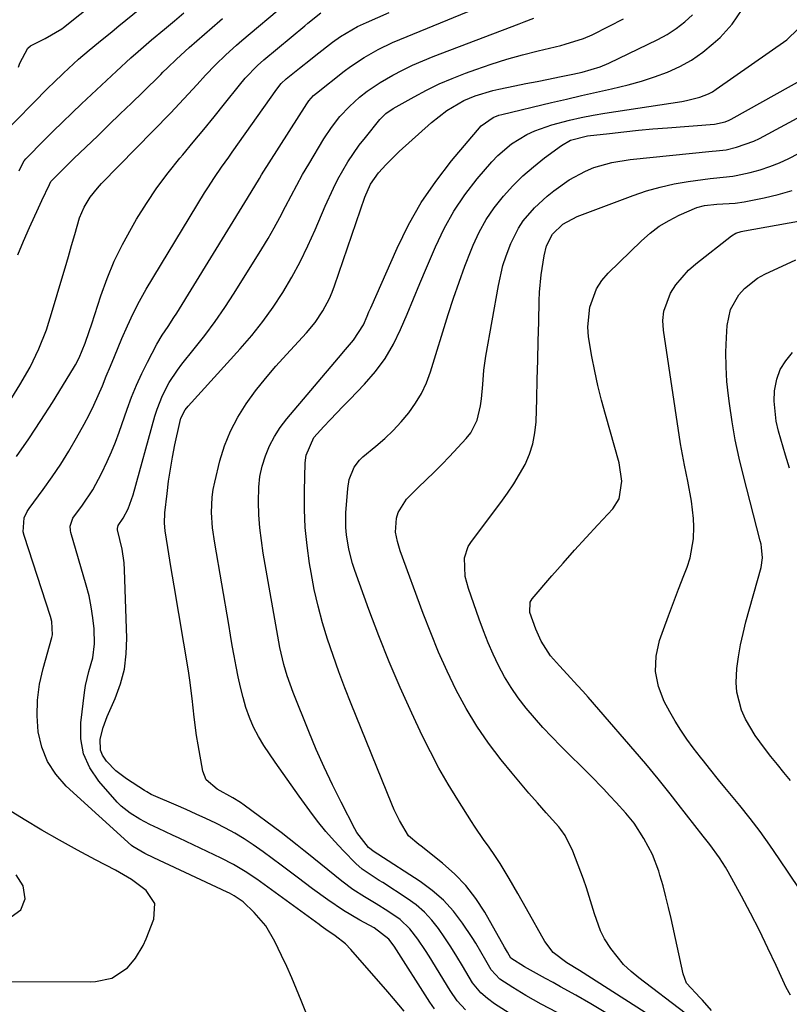
# Model space of a CAD drawing. Units: inches. Extents: x 1869835 to 1875104, y 459305 to 464648.
# Drawn here: x 1870661 to 1870849, y 462585 to 462825 of the extents above; entities that cross this region are included whole.
import ezdxf

# ---------------------------------------------------------------- set-up
doc = ezdxf.new("R2010")
doc.units = ezdxf.units.IN
doc.header["$MEASUREMENT"] = 0
for name, color, linetype in [('1', 7, 'Continuous'), ('7', 7, 'Continuous'), ('8', 7, 'Continuous')]:
    doc.layers.add(name, color=color, linetype=linetype)

msp = doc.modelspace()

# ---------------------------------------------------------------- linework, layer by layer
at = {"layer": '1', "color": 18}
for points in [[(1870660.61, 462813.72, 1676), (1870660.94, 462814.7, 1676), (1870662.91, 462818.34, 1676), (1870663.57, 462818.9, 1676), (1870667.11, 462820.7, 1676), (1870671.21, 462823.05, 1676), (1870671.63, 462823.38, 1676), (1870683.21, 462832.63, 1676)], [(1870656.26, 462796.83, 1678), (1870667.96, 462808.7, 1678), (1870669.15, 462809.89, 1678), (1870671.57, 462812.23, 1678), (1870674.05, 462814.5, 1678), (1870675.31, 462815.62, 1678), (1870677.87, 462817.8, 1678), (1870680.19, 462819.72, 1678), (1870683.48, 462822.41, 1678), (1870685.13, 462823.75, 1678), (1870691.96, 462829.28, 1678)], [(1870660.75, 462788.39, 1680), (1870661.34, 462789.62, 1680), (1870662, 462790.82, 1680), (1870662.41, 462791.34, 1680), (1870662.57, 462791.5, 1680), (1870666.79, 462795.75, 1680), (1870669.07, 462798.03, 1680), (1870671.37, 462800.28, 1680), (1870673.69, 462802.51, 1680), (1870676.03, 462804.73, 1680), (1870684.57, 462812.74, 1680), (1870688.06, 462815.93, 1680), (1870689.84, 462817.5, 1680), (1870693.12, 462820.32, 1680), (1870696.3, 462823, 1680), (1870698.73, 462825.01, 1680), (1870701.04, 462826.97, 1680)]]:
    msp.add_polyline3d(points, dxfattribs=at)
at = {"layer": '7', "color": 18}
for points in [[(1870658.31, 462731.92, 1684), (1870660.97, 462736.13, 1684), (1870663.46, 462740.45, 1684), (1870665.59, 462744.95, 1684), (1870667.42, 462749.59, 1684), (1870668.96, 462754.34, 1684), (1870671.22, 462762.02, 1684), (1870672.01, 462764.73, 1684), (1870672.8, 462767.44, 1684), (1870673.57, 462770.14, 1684), (1870674.34, 462772.85, 1684), (1870675.54, 462776.87, 1684), (1870676.68, 462779.48, 1684), (1870678.16, 462781.94, 1684), (1870679.91, 462784.19, 1684), (1870680.88, 462785.25, 1684), (1870697.71, 462802.46, 1684), (1870701.02, 462805.92, 1684), (1870704.27, 462809.46, 1684), (1870706.32, 462811.71, 1684), (1870708.74, 462814.25, 1684), (1870711.24, 462816.7, 1684), (1870713.83, 462819.06, 1684), (1870715.16, 462820.2, 1684), (1870725.87, 462829.18, 1684)], [(1870660.14, 462718.67, 1686), (1870663.16, 462723, 1686), (1870666.07, 462727.4, 1686), (1870668.9, 462731.85, 1686), (1870674.06, 462740.2, 1686), (1870674.55, 462741.03, 1686), (1870675.45, 462742.73, 1686), (1870676.94, 462746.28, 1686), (1870677.91, 462749.13, 1686), (1870678.53, 462751.02, 1686), (1870680.74, 462757.83, 1686), (1870682.29, 462762.12, 1686), (1870684.02, 462766.33, 1686), (1870686.03, 462770.41, 1686), (1870688.21, 462774.42, 1686), (1870689.47, 462776.57, 1686), (1870691.89, 462780.44, 1686), (1870694.43, 462784.23, 1686), (1870697.16, 462787.89, 1686), (1870700.01, 462791.45, 1686), (1870700.73, 462792.3, 1686), (1870703.3, 462795.39, 1686), (1870705.87, 462798.48, 1686), (1870708.41, 462801.6, 1686), (1870710.93, 462804.73, 1686), (1870714.61, 462809.33, 1686), (1870715.99, 462810.98, 1686), (1870718.97, 462814.07, 1686), (1870720.58, 462815.49, 1686), (1870730.57, 462823.78, 1686), (1870731.33, 462824.4, 1686), (1870734.5, 462826.93, 1686)], [(1870730.78, 462583, 1688), (1870729.66, 462585.83, 1688), (1870728.53, 462588.61, 1688), (1870727.37, 462591.38, 1688), (1870726.15, 462594.12, 1688), (1870724.9, 462596.85, 1688), (1870723.27, 462600.3, 1688), (1870721.06, 462604.06, 1688), (1870718.2, 462607.35, 1688), (1870715.47, 462609.93, 1688), (1870713.34, 462611.41, 1688), (1870712.2, 462612.02, 1688), (1870711.62, 462612.31, 1688), (1870693.64, 462620.71, 1688), (1870691.48, 462621.73, 1688), (1870688.54, 462623.42, 1688), (1870688.21, 462623.71, 1688), (1870672.25, 462638.21, 1688), (1870669.72, 462641.08, 1688), (1870667.66, 462644.19, 1688), (1870666.31, 462647.67, 1688), (1870665.43, 462651.4, 1688), (1870665.19, 462655.31, 1688), (1870665.25, 462659.2, 1688), (1870665.78, 462663.06, 1688), (1870666.62, 462666.89, 1688), (1870668.77, 462674.5, 1688), (1870668.91, 462675.13, 1688), (1870668.78, 462678.36, 1688), (1870668.44, 462679.62, 1688), (1870662, 462699.38, 1688), (1870661.79, 462700.23, 1688), (1870662.01, 462703.65, 1688), (1870662.71, 462705.24, 1688), (1870663.19, 462705.97, 1688), (1870666.63, 462710.6, 1688), (1870668.81, 462713.67, 1688), (1870670.92, 462716.79, 1688), (1870672.9, 462719.99, 1688), (1870674.8, 462723.24, 1688), (1870676.65, 462726.58, 1688), (1870677.87, 462728.86, 1688), (1870679.02, 462731.16, 1688), (1870680.09, 462733.51, 1688), (1870681.1, 462735.88, 1688), (1870682.07, 462738.28, 1688), (1870683.05, 462740.67, 1688), (1870684.04, 462743.05, 1688), (1870685.88, 462747.45, 1688), (1870687.22, 462750.53, 1688), (1870688.63, 462753.57, 1688), (1870690.16, 462756.55, 1688), (1870691.82, 462759.46, 1688), (1870706.07, 462783, 1688), (1870706.86, 462784.27, 1688), (1870708.51, 462786.78, 1688), (1870710.24, 462789.24, 1688), (1870711.97, 462791.7, 1688), (1870712.84, 462792.92, 1688), (1870723.76, 462808.35, 1688), (1870724.82, 462809.66, 1688), (1870726.04, 462810.81, 1688), (1870729.29, 462813.48, 1688), (1870731.92, 462815.58, 1688), (1870733.25, 462816.62, 1688), (1870737.34, 462819.82, 1688), (1870739.28, 462821.21, 1688), (1870743.43, 462823.58, 1688), (1870745.6, 462824.58, 1688), (1870751.18, 462827.01, 1688)], [(1870792.17, 462582.91, 1698), (1870788.33, 462584.96, 1698), (1870784.54, 462587.07, 1698), (1870781.35, 462589.01, 1698), (1870778.24, 462591.06, 1698), (1870776.11, 462593.35, 1698), (1870774.81, 462595.65, 1698), (1870772.31, 462599.86, 1698), (1870771.42, 462601.23, 1698), (1870769.1, 462604.7, 1698), (1870766.87, 462607.63, 1698), (1870764.44, 462610.34, 1698), (1870761.68, 462612.74, 1698), (1870758.72, 462614.93, 1698), (1870748.41, 462621.61, 1698), (1870747.53, 462622.18, 1698), (1870746.15, 462623.24, 1698), (1870743.28, 462626.83, 1698), (1870742.75, 462627.75, 1698), (1870739.4, 462634.28, 1698), (1870737.3, 462638.52, 1698), (1870735.28, 462642.8, 1698), (1870733.37, 462647.13, 1698), (1870731.55, 462651.5, 1698), (1870727.7, 462661.08, 1698), (1870726.24, 462665.11, 1698), (1870725.43, 462667.84, 1698), (1870724.49, 462672.02, 1698), (1870720.42, 462695.02, 1698), (1870719.95, 462698.13, 1698), (1870719.57, 462701.26, 1698), (1870719.34, 462704.4, 1698), (1870719.21, 462707.55, 1698), (1870719.3, 462711.19, 1698), (1870719.59, 462713.78, 1698), (1870720.16, 462716.32, 1698), (1870720.92, 462718.82, 1698), (1870721.95, 462721.23, 1698), (1870723.14, 462723.55, 1698), (1870724.57, 462725.73, 1698), (1870726.15, 462727.82, 1698), (1870738.75, 462742.71, 1698), (1870740.47, 462744.74, 1698), (1870742.47, 462747.06, 1698), (1870744.86, 462750.83, 1698), (1870745.77, 462752.9, 1698), (1870746.22, 462753.93, 1698), (1870746.68, 462754.96, 1698), (1870753.08, 462769.51, 1698), (1870755.87, 462775.16, 1698), (1870758.97, 462780.63, 1698), (1870762.53, 462785.8, 1698), (1870766.4, 462790.79, 1698), (1870773.64, 462799.33, 1698), (1870776.59, 462801.44, 1698), (1870777.97, 462801.94, 1698), (1870778.68, 462802.14, 1698), (1870790.84, 462805.03, 1698), (1870794.5, 462805.89, 1698), (1870798.17, 462806.74, 1698), (1870801.83, 462807.58, 1698), (1870805.5, 462808.4, 1698), (1870809.54, 462809.38, 1698), (1870812.77, 462810.28, 1698), (1870815.96, 462811.32, 1698), (1870819.12, 462812.46, 1698), (1870822.15, 462813.84, 1698), (1870825.06, 462815.42, 1698), (1870827.77, 462817.32, 1698), (1870830.35, 462819.44, 1698), (1870832.02, 462820.97, 1698), (1870834.96, 462824.22, 1698), (1870837.44, 462827.74, 1698)], [(1870660.42, 462767.89, 1682), (1870661.84, 462771.23, 1682), (1870663.3, 462774.55, 1682), (1870665.47, 462779.34, 1682), (1870666.31, 462781.16, 1682), (1870668.19, 462785.03, 1682), (1870668.55, 462785.76, 1682), (1870671.43, 462788.74, 1682), (1870673.24, 462790.51, 1682), (1870674.15, 462791.39, 1682), (1870679.96, 462796.96, 1682), (1870682.72, 462799.61, 1682), (1870685.47, 462802.27, 1682), (1870688.22, 462804.94, 1682), (1870690.96, 462807.62, 1682), (1870695.35, 462811.91, 1682), (1870695.89, 462812.44, 1682), (1870696.99, 462813.52, 1682), (1870699.19, 462815.64, 1682), (1870702.31, 462818.46, 1682), (1870706.02, 462821.77, 1682), (1870709.79, 462825.02, 1682), (1870710.44, 462825.57, 1682)], [(1870762.25, 462583.84, 1692), (1870761.14, 462585.44, 1692), (1870752.37, 462599.08, 1692), (1870751.12, 462600.86, 1692), (1870747.47, 462603.57, 1692), (1870744.01, 462605.46, 1692), (1870740.01, 462607.81, 1692), (1870736.16, 462610.4, 1692), (1870732.41, 462613.15, 1692), (1870728.7, 462615.96, 1692), (1870724.81, 462618.93, 1692), (1870722.6, 462620.56, 1692), (1870720.36, 462622.16, 1692), (1870717.92, 462623.86, 1692), (1870715.71, 462625.3, 1692), (1870713.46, 462626.67, 1692), (1870711.15, 462627.94, 1692), (1870708.79, 462629.14, 1692), (1870706.4, 462630.27, 1692), (1870704, 462631.38, 1692), (1870701.59, 462632.46, 1692), (1870699.17, 462633.52, 1692), (1870693.62, 462635.9, 1692), (1870693.05, 462636.16, 1692), (1870691.94, 462636.76, 1692), (1870691.4, 462637.09, 1692), (1870686.97, 462639.96, 1692), (1870684.39, 462641.93, 1692), (1870682.15, 462644.26, 1692), (1870681.16, 462645.74, 1692), (1870680.67, 462646.94, 1692), (1870680.6, 462649.64, 1692), (1870681.29, 462652.46, 1692), (1870682.3, 462655.17, 1692), (1870684.23, 462659.55, 1692), (1870685.52, 462663.12, 1692), (1870686.48, 462666.76, 1692), (1870686.94, 462670.49, 1692), (1870687.08, 462674.28, 1692), (1870686.52, 462690.96, 1692), (1870686.41, 462692.68, 1692), (1870685.94, 462696.07, 1692), (1870684.84, 462700.76, 1692), (1870684.8, 462701.1, 1692), (1870684.93, 462701.78, 1692), (1870686.22, 462703.63, 1692), (1870687.41, 462705.87, 1692), (1870688.62, 462709.26, 1692), (1870693.91, 462728.51, 1692), (1870694.45, 462730.23, 1692), (1870695.77, 462733.57, 1692), (1870697.44, 462736.75, 1692), (1870699.43, 462739.75, 1692), (1870700.52, 462741.18, 1692), (1870703.55, 462744.9, 1692), (1870706.13, 462748.2, 1692), (1870708.64, 462751.57, 1692), (1870711.01, 462755.03, 1692), (1870713.3, 462758.55, 1692), (1870720.04, 462769.35, 1692), (1870721.58, 462771.88, 1692), (1870723.06, 462774.44, 1692), (1870724.47, 462777.03, 1692), (1870725.83, 462779.66, 1692), (1870727.19, 462782.29, 1692), (1870728.58, 462784.9, 1692), (1870730.03, 462787.47, 1692), (1870731.52, 462790.03, 1692), (1870735.19, 462796.18, 1692), (1870737.05, 462799, 1692), (1870739.13, 462801.64, 1692), (1870741.44, 462804.1, 1692), (1870743.95, 462806.35, 1692), (1870745.81, 462807.81, 1692), (1870748.97, 462809.95, 1692), (1870752.04, 462811.7, 1692), (1870754.46, 462812.97, 1692), (1870756.9, 462814.17, 1692), (1870759.39, 462815.26, 1692), (1870761.92, 462816.28, 1692), (1870782.93, 462824.29, 1692), (1870784.12, 462824.74, 1692), (1870786.51, 462825.63, 1692)], [(1870769.8, 462583.57, 1694), (1870767.78, 462585.81, 1694), (1870766.05, 462588.28, 1694), (1870760.91, 462596.68, 1694), (1870760.04, 462598.07, 1694), (1870758.2, 462600.79, 1694), (1870756.21, 462603.38, 1694), (1870753.85, 462605.6, 1694), (1870750.81, 462607.68, 1694), (1870747.98, 462609.46, 1694), (1870745.12, 462611.18, 1694), (1870742.31, 462612.98, 1694), (1870739.64, 462614.97, 1694), (1870731.05, 462621.88, 1694), (1870730.28, 462622.51, 1694), (1870728.72, 462623.77, 1694), (1870724.8, 462626.85, 1694), (1870715.72, 462633.55, 1694), (1870714.82, 462634.18, 1694), (1870712.98, 462635.32, 1694), (1870709.18, 462637.44, 1694), (1870706.47, 462639.73, 1694), (1870705.63, 462641.82, 1694), (1870704.48, 462648.29, 1694), (1870704.12, 462650.54, 1694), (1870703.52, 462655.04, 1694), (1870703.06, 462659.57, 1694), (1870702.48, 462664.09, 1694), (1870702.13, 462666.33, 1694), (1870698.64, 462687.09, 1694), (1870697.86, 462691.77, 1694), (1870697.11, 462696.45, 1694), (1870696.47, 462700.52, 1694), (1870696.31, 462702.39, 1694), (1870696.39, 462704.9, 1694), (1870696.91, 462709.62, 1694), (1870697.28, 462712.6, 1694), (1870697.71, 462715.57, 1694), (1870698.24, 462718.52, 1694), (1870698.82, 462721.47, 1694), (1870699.99, 462726.95, 1694), (1870700.3, 462728.04, 1694), (1870701.35, 462730.03, 1694), (1870702.06, 462730.91, 1694), (1870714.79, 462744.95, 1694), (1870717.6, 462748.22, 1694), (1870720.29, 462751.59, 1694), (1870722.79, 462755.09, 1694), (1870725.17, 462758.69, 1694), (1870727.37, 462762.4, 1694), (1870729.44, 462766.18, 1694), (1870731.32, 462770.05, 1694), (1870733.09, 462773.99, 1694), (1870735.5, 462779.73, 1694), (1870737.53, 462784.18, 1694), (1870738.65, 462786.36, 1694), (1870741.09, 462790.59, 1694), (1870743.85, 462794.62, 1694), (1870745.35, 462796.55, 1694), (1870748.89, 462800.88, 1694), (1870750.38, 462802.4, 1694), (1870752.12, 462803.62, 1694), (1870757.24, 462806.47, 1694), (1870760.31, 462808.09, 1694), (1870763.42, 462809.6, 1694), (1870766.59, 462810.96, 1694), (1870769.82, 462812.23, 1694), (1870772.34, 462813.15, 1694), (1870776.11, 462814.44, 1694), (1870779.89, 462815.65, 1694), (1870783.72, 462816.72, 1694), (1870787.58, 462817.71, 1694), (1870793.08, 462819.01, 1694), (1870794.2, 462819.29, 1694), (1870798.6, 462820.7, 1694), (1870800.73, 462821.6, 1694), (1870804.92, 462823.72, 1694), (1870808.39, 462825.51, 1694)], [(1870783.17, 462581.08, 1696), (1870776.9, 462585.07, 1696), (1870775.15, 462586.31, 1696), (1870773.55, 462587.73, 1696), (1870771.51, 462590.19, 1696), (1870769.06, 462594.31, 1696), (1870767.68, 462596.63, 1696), (1870766.25, 462598.93, 1696), (1870764.76, 462601.18, 1696), (1870763.24, 462603.41, 1696), (1870761.57, 462605.5, 1696), (1870759.77, 462607.45, 1696), (1870757.75, 462609.18, 1696), (1870755.59, 462610.77, 1696), (1870749.61, 462614.64, 1696), (1870748.76, 462615.19, 1696), (1870747.05, 462616.26, 1696), (1870744.53, 462617.93, 1696), (1870743.03, 462619.28, 1696), (1870739.97, 462622.4, 1696), (1870737.78, 462624.73, 1696), (1870735.67, 462627.12, 1696), (1870733.67, 462629.61, 1696), (1870731.75, 462632.15, 1696), (1870729.16, 462635.75, 1696), (1870727.21, 462638.49, 1696), (1870725.26, 462641.25, 1696), (1870723.35, 462644.02, 1696), (1870720.57, 462648.08, 1696), (1870719.22, 462650.28, 1696), (1870718.01, 462652.55, 1696), (1870717.02, 462654.91, 1696), (1870716.16, 462657.35, 1696), (1870715.46, 462659.85, 1696), (1870714.82, 462662.35, 1696), (1870714.26, 462664.88, 1696), (1870713.76, 462667.42, 1696), (1870713.3, 462669.97, 1696), (1870712.85, 462672.51, 1696), (1870712.41, 462675.07, 1696), (1870711.97, 462677.62, 1696), (1870708.56, 462697.46, 1696), (1870708.04, 462701.2, 1696), (1870707.77, 462704.96, 1696), (1870707.9, 462708.7, 1696), (1870708.17, 462710.56, 1696), (1870708.54, 462712.4, 1696), (1870709.82, 462717.57, 1696), (1870710.97, 462721.26, 1696), (1870712.37, 462724.84, 1696), (1870714.16, 462728.24, 1696), (1870716.21, 462731.52, 1696), (1870718.52, 462734.65, 1696), (1870720.92, 462737.72, 1696), (1870723.44, 462740.69, 1696), (1870726.05, 462743.58, 1696), (1870730.94, 462748.8, 1696), (1870733.11, 462751.4, 1696), (1870735, 462754.21, 1696), (1870736.58, 462757.21, 1696), (1870737.24, 462758.77, 1696), (1870737.84, 462760.35, 1696), (1870745.26, 462781.97, 1696), (1870746.63, 462785.09, 1696), (1870748.57, 462787.89, 1696), (1870750.41, 462789.95, 1696), (1870752.51, 462792.07, 1696), (1870753.6, 462793.09, 1696), (1870761.49, 462800.14, 1696), (1870765.27, 462803.09, 1696), (1870769.41, 462805.53, 1696), (1870772.18, 462806.69, 1696), (1870776.51, 462807.98, 1696), (1870777.98, 462808.31, 1696), (1870781.83, 462809.1, 1696), (1870784.57, 462809.66, 1696), (1870787.32, 462810.21, 1696), (1870790.06, 462810.77, 1696), (1870792.8, 462811.31, 1696), (1870796.02, 462811.96, 1696), (1870798.28, 462812.45, 1696), (1870802.71, 462813.78, 1696), (1870804.83, 462814.69, 1696), (1870816.79, 462820.42, 1696), (1870819.1, 462821.68, 1696), (1870821.31, 462823.09, 1696), (1870823.36, 462824.72, 1696), (1870825.29, 462826.5, 1696)], [(1870819.82, 462578.99, 1702), (1870797.64, 462593.2, 1702), (1870794.57, 462595.07, 1702), (1870791.27, 462597.59, 1702), (1870789.19, 462600.27, 1702), (1870784.73, 462608.25, 1702), (1870782.63, 462611.96, 1702), (1870780.51, 462615.66, 1702), (1870778.32, 462619.32, 1702), (1870777.17, 462621, 1702), (1870775.4, 462623.5, 1702), (1870774.38, 462624.94, 1702), (1870772.04, 462628.39, 1702), (1870771.28, 462629.56, 1702), (1870767.93, 462634.82, 1702), (1870765.58, 462638.66, 1702), (1870763.33, 462642.56, 1702), (1870761.24, 462646.54, 1702), (1870759.24, 462650.58, 1702), (1870756.68, 462656.02, 1702), (1870753.85, 462662.26, 1702), (1870751.14, 462668.54, 1702), (1870748.61, 462674.9, 1702), (1870746.19, 462681.3, 1702), (1870742.77, 462690.79, 1702), (1870742.21, 462692.5, 1702), (1870741.3, 462695.99, 1702), (1870740.73, 462699.54, 1702), (1870740.58, 462701.33, 1702), (1870740.62, 462704.93, 1702), (1870741.04, 462710.82, 1702), (1870741.39, 462713, 1702), (1870742.62, 462716.05, 1702), (1870743.94, 462717.78, 1702), (1870744.73, 462718.54, 1702), (1870747.93, 462721.17, 1702), (1870750.08, 462723.06, 1702), (1870752.16, 462725.03, 1702), (1870754.1, 462727.13, 1702), (1870755.97, 462729.31, 1702), (1870757.63, 462731.63, 1702), (1870759.09, 462734.05, 1702), (1870760.28, 462736.62, 1702), (1870761.27, 462739.29, 1702), (1870765.6, 462753.32, 1702), (1870766.88, 462757.29, 1702), (1870768.24, 462761.24, 1702), (1870769.69, 462765.15, 1702), (1870771.22, 462769.04, 1702), (1870771.72, 462770.26, 1702), (1870773.19, 462773.43, 1702), (1870774.86, 462776.47, 1702), (1870776.83, 462779.34, 1702), (1870779.08, 462782.2, 1702), (1870781.41, 462784.72, 1702), (1870783.85, 462787.13, 1702), (1870786.44, 462789.38, 1702), (1870789.12, 462791.52, 1702), (1870793.27, 462794.6, 1702), (1870795.49, 462795.86, 1702), (1870799.63, 462796.91, 1702), (1870804.98, 462797.53, 1702), (1870808.51, 462797.92, 1702), (1870812.04, 462798.28, 1702), (1870815.58, 462798.6, 1702), (1870819.12, 462798.89, 1702), (1870830.64, 462799.79, 1702), (1870833.25, 462800.31, 1702), (1870834.24, 462800.71, 1702), (1870834.72, 462800.96, 1702), (1870859.92, 462815.07, 1702)], [(1870823.49, 462582.76, 1704), (1870812.16, 462591.36, 1704), (1870810.25, 462592.96, 1704), (1870808.44, 462594.67, 1704), (1870805.3, 462598.53, 1704), (1870803.81, 462600.88, 1704), (1870802.79, 462602.83, 1704), (1870801.3, 462606.98, 1704), (1870800.05, 462611.27, 1704), (1870799.35, 462613.38, 1704), (1870798.6, 462615.48, 1704), (1870796.05, 462622.3, 1704), (1870794.14, 462626.16, 1704), (1870793.14, 462627.56, 1704), (1870792.58, 462628.22, 1704), (1870789.49, 462631.68, 1704), (1870787.38, 462634.07, 1704), (1870785.3, 462636.48, 1704), (1870783.24, 462638.91, 1704), (1870781.21, 462641.36, 1704), (1870778.56, 462644.6, 1704), (1870775.47, 462648.65, 1704), (1870772.57, 462652.81, 1704), (1870769.96, 462657.16, 1704), (1870767.54, 462661.64, 1704), (1870765.34, 462666.24, 1704), (1870763.24, 462670.88, 1704), (1870761.31, 462675.6, 1704), (1870759.47, 462680.35, 1704), (1870753.87, 462695.62, 1704), (1870753.18, 462697.87, 1704), (1870752.73, 462700.18, 1704), (1870752.93, 462703.6, 1704), (1870753.39, 462704.97, 1704), (1870755.42, 462708.27, 1704), (1870758.29, 462711.08, 1704), (1870760.23, 462712.93, 1704), (1870762.15, 462714.81, 1704), (1870764.03, 462716.72, 1704), (1870765.88, 462718.65, 1704), (1870770.01, 462723.03, 1704), (1870771.11, 462724.42, 1704), (1870772.7, 462727.5, 1704), (1870773.51, 462731.03, 1704), (1870773.75, 462732.75, 1704), (1870774.03, 462736.23, 1704), (1870774.29, 462739.7, 1704), (1870774.51, 462741.43, 1704), (1870774.78, 462743.15, 1704), (1870777.84, 462760.39, 1704), (1870778.97, 462765.25, 1704), (1870779.73, 462767.62, 1704), (1870780.88, 462770.68, 1704), (1870782.76, 462774.42, 1704), (1870783.94, 462776.14, 1704), (1870786.68, 462779.34, 1704), (1870789.76, 462782.2, 1704), (1870791.41, 462783.52, 1704), (1870795.16, 462786.2, 1704), (1870799.11, 462788.32, 1704), (1870801.2, 462789.17, 1704), (1870805.54, 462790.43, 1704), (1870810, 462791.15, 1704), (1870830.1, 462793.15, 1704), (1870831.07, 462793.24, 1704), (1870833.5, 462793.51, 1704), (1870835.99, 462794.12, 1704), (1870840.27, 462795.63, 1704), (1870841.63, 462796.29, 1704), (1870858.1, 462805.15, 1704)], [(1870829.95, 462583.4, 1706), (1870827.74, 462585.9, 1706), (1870827.37, 462586.27, 1706), (1870827.14, 462586.49, 1706), (1870823.84, 462590.06, 1706), (1870822.95, 462592.4, 1706), (1870820.04, 462605.9, 1706), (1870819.44, 462608.55, 1706), (1870818.79, 462611.19, 1706), (1870818.07, 462613.81, 1706), (1870817.32, 462616.43, 1706), (1870817.02, 462617.39, 1706), (1870815.47, 462621.51, 1706), (1870813.38, 462625.38, 1706), (1870810.99, 462629.11, 1706), (1870809.01, 462631.55, 1706), (1870806.64, 462634.17, 1706), (1870805.1, 462635.85, 1706), (1870803.53, 462637.52, 1706), (1870800.33, 462640.78, 1706), (1870793.07, 462647.96, 1706), (1870790.88, 462650.2, 1706), (1870788.73, 462652.48, 1706), (1870786.66, 462654.83, 1706), (1870784.64, 462657.23, 1706), (1870782.7, 462659.75, 1706), (1870780.95, 462662.27, 1706), (1870779.37, 462664.9, 1706), (1870777.9, 462667.6, 1706), (1870776.58, 462670.39, 1706), (1870775.33, 462673.2, 1706), (1870774.19, 462676.06, 1706), (1870773.12, 462678.95, 1706), (1870770.52, 462686.4, 1706), (1870769.75, 462689.35, 1706), (1870769.59, 462693.89, 1706), (1870770.5, 462696.66, 1706), (1870771.28, 462697.94, 1706), (1870778.47, 462707.43, 1706), (1870780.07, 462709.66, 1706), (1870781.6, 462711.94, 1706), (1870783.01, 462714.3, 1706), (1870784.35, 462716.7, 1706), (1870785.44, 462719.19, 1706), (1870786.29, 462721.75, 1706), (1870786.79, 462724.39, 1706), (1870787.05, 462727.1, 1706), (1870787.21, 462732.75, 1706), (1870787.34, 462737.44, 1706), (1870787.46, 462742.13, 1706), (1870787.58, 462746.82, 1706), (1870787.69, 462751.51, 1706), (1870787.8, 462756.62, 1706), (1870787.9, 462758.75, 1706), (1870788.29, 462762.98, 1706), (1870789.01, 462767.63, 1706), (1870789.63, 462770.08, 1706), (1870791.05, 462772.96, 1706), (1870793.61, 462775.39, 1706), (1870797.07, 462777.22, 1706), (1870810.75, 462782.35, 1706), (1870814.05, 462783.46, 1706), (1870817.4, 462784.43, 1706), (1870820.79, 462785.17, 1706), (1870824.23, 462785.76, 1706), (1870829.56, 462786.5, 1706), (1870830.36, 462786.6, 1706), (1870832.76, 462786.81, 1706), (1870835.15, 462787.09, 1706), (1870835.94, 462787.25, 1706), (1870839.32, 462788, 1706), (1870841.76, 462788.64, 1706), (1870844.16, 462789.4, 1706), (1870846.5, 462790.35, 1706), (1870848.79, 462791.41, 1706), (1870856.22, 462795.22, 1706)], [(1870849.2, 462587.13, 1708), (1870848.12, 462589.01, 1708), (1870845.68, 462594.38, 1708), (1870843.68, 462598.67, 1708), (1870841.61, 462602.93, 1708), (1870839.45, 462607.14, 1708), (1870837.22, 462611.32, 1708), (1870833.95, 462617.29, 1708), (1870833.29, 462618.44, 1708), (1870831.86, 462620.68, 1708), (1870829.5, 462623.9, 1708), (1870827.87, 462626.01, 1708), (1870821.79, 462633.8, 1708), (1870819.85, 462636.27, 1708), (1870816.92, 462639.97, 1708), (1870813.89, 462643.59, 1708), (1870799.74, 462659.93, 1708), (1870798.48, 462661.36, 1708), (1870797.21, 462662.77, 1708), (1870794.61, 462665.55, 1708), (1870792.74, 462667.52, 1708), (1870790.6, 462669.97, 1708), (1870788.27, 462673.57, 1708), (1870786.98, 462676.5, 1708), (1870785.56, 462680.6, 1708), (1870785.59, 462683.09, 1708), (1870786.1, 462683.93, 1708), (1870790.92, 462689.49, 1708), (1870793.68, 462692.64, 1708), (1870796.47, 462695.77, 1708), (1870799.29, 462698.87, 1708), (1870802.13, 462701.96, 1708), (1870805.77, 462705.87, 1708), (1870807.35, 462708.3, 1708), (1870808, 462712.64, 1708), (1870807.32, 462717.1, 1708), (1870804, 462728.9, 1708), (1870803.06, 462732.42, 1708), (1870802.17, 462735.96, 1708), (1870801.38, 462739.52, 1708), (1870800.64, 462743.1, 1708), (1870799.87, 462747.85, 1708), (1870799.73, 462750.27, 1708), (1870800.2, 462755.12, 1708), (1870801.8, 462759.61, 1708), (1870803.1, 462761.58, 1708), (1870804.67, 462763.41, 1708), (1870812.78, 462771.32, 1708), (1870814.9, 462773.17, 1708), (1870817.13, 462774.85, 1708), (1870819.53, 462776.29, 1708), (1870822.04, 462777.56, 1708), (1870826.32, 462779.4, 1708), (1870828.24, 462779.93, 1708), (1870831.24, 462780.28, 1708), (1870835.7, 462780.52, 1708), (1870837.9, 462780.85, 1708), (1870842.75, 462781.78, 1708), (1870846.23, 462782.6, 1708), (1870849.65, 462783.59, 1708)], [(1870849.2, 462639.6, 1712), (1870847.6, 462641.54, 1712), (1870846.01, 462643.49, 1712), (1870844.44, 462645.45, 1712), (1870842.87, 462647.42, 1712), (1870840.56, 462650.51, 1712), (1870838.22, 462654.55, 1712), (1870837.25, 462656.69, 1712), (1870836.07, 462661.16, 1712), (1870835.93, 462663.45, 1712), (1870836.13, 462666.88, 1712), (1870836.51, 462669.77, 1712), (1870837, 462672.64, 1712), (1870837.62, 462675.48, 1712), (1870838.33, 462678.31, 1712), (1870842.04, 462691.53, 1712), (1870842.38, 462693.95, 1712), (1870842.16, 462696.41, 1712), (1870842.01, 462697.22, 1712), (1870841.82, 462698.03, 1712), (1870837.69, 462713.89, 1712), (1870836.64, 462718.27, 1712), (1870835.7, 462722.68, 1712), (1870834.93, 462727.12, 1712), (1870834.28, 462731.58, 1712), (1870834.04, 462733.45, 1712), (1870833.68, 462736.99, 1712), (1870833.46, 462740.54, 1712), (1870833.44, 462744.1, 1712), (1870833.54, 462747.66, 1712), (1870833.71, 462750.59, 1712), (1870834.55, 462754.56, 1712), (1870836.55, 462758.1, 1712), (1870837.95, 462759.63, 1712), (1870841.16, 462762.17, 1712), (1870842.97, 462763.18, 1712), (1870850.48, 462766.66, 1712)], [(1870849, 462715.82, 1714), (1870847.99, 462718.98, 1714), (1870846.25, 462724.84, 1714), (1870845.68, 462727.27, 1714), (1870845.21, 462732.19, 1714), (1870845.32, 462734.68, 1714), (1870845.87, 462737.49, 1714), (1870846.72, 462739.87, 1714), (1870848.04, 462742.02, 1714), (1870849.67, 462744.01, 1714)], [(1870654.99, 462590.49, 1686), (1870678.17, 462590.42, 1686), (1870679.46, 462590.48, 1686), (1870683.42, 462591.27, 1686), (1870687.27, 462593.83, 1686), (1870689.19, 462596.21, 1686), (1870691.05, 462599.29, 1686), (1870691.8, 462600.94, 1686), (1870693.68, 462605.69, 1686), (1870693.91, 462609.51, 1686), (1870691.83, 462612.72, 1686), (1870688.2, 462615.37, 1686), (1870684.33, 462617.64, 1686), (1870679.44, 462620.19, 1686), (1870675.03, 462622.55, 1686), (1870670.64, 462624.97, 1686), (1870666.31, 462627.47, 1686), (1870662, 462630.03, 1686), (1870654.66, 462634.49, 1686)], [(1870658.82, 462606.27, 1684), (1870661.22, 462607.95, 1684), (1870662.24, 462610.7, 1684), (1870661.75, 462613.84, 1684), (1870660.04, 462616.51, 1684)]]:
    msp.add_polyline3d(points, dxfattribs=at)
at = {"layer": '8', "color": 18}
for points in [[(1870754.82, 462583.23, 1690), (1870752.21, 462586.38, 1690), (1870750.88, 462587.94, 1690), (1870741.82, 462598.33, 1690), (1870740.48, 462599.71, 1690), (1870737.98, 462601.65, 1690), (1870735.71, 462603.2, 1690), (1870734.58, 462603.98, 1690), (1870734.03, 462604.39, 1690), (1870721.56, 462613.54, 1690), (1870718.82, 462615.49, 1690), (1870716.01, 462617.36, 1690), (1870713.12, 462619.08, 1690), (1870710.12, 462620.62, 1690), (1870701.59, 462624.66, 1690), (1870699.9, 462625.45, 1690), (1870698.21, 462626.25, 1690), (1870694.83, 462627.82, 1690), (1870692.72, 462628.82, 1690), (1870690.24, 462630.11, 1690), (1870687.86, 462631.55, 1690), (1870685.72, 462633.3, 1690), (1870684.75, 462634.29, 1690), (1870680.26, 462639.4, 1690), (1870678.08, 462642.64, 1690), (1870676.52, 462646.06, 1690), (1870675.87, 462649.77, 1690), (1870675.83, 462653.67, 1690), (1870676.72, 462661.01, 1690), (1870676.99, 462662.74, 1690), (1870677.77, 462666.14, 1690), (1870678.75, 462669.48, 1690), (1870679.2, 462672.89, 1690), (1870679.06, 462676.57, 1690), (1870678.79, 462679.28, 1690), (1870678.4, 462681.96, 1690), (1870677.84, 462684.62, 1690), (1870677.16, 462687.25, 1690), (1870673.41, 462700.07, 1690), (1870673.3, 462700.58, 1690), (1870673.25, 462701.61, 1690), (1870673.86, 462703.58, 1690), (1870676.21, 462706.8, 1690), (1870678.74, 462710.54, 1690), (1870680.92, 462714.49, 1690), (1870682.31, 462717.39, 1690), (1870683.36, 462719.75, 1690), (1870684.31, 462722.15, 1690), (1870685.2, 462724.57, 1690), (1870687.16, 462730.24, 1690), (1870688.25, 462733.16, 1690), (1870689.42, 462736.05, 1690), (1870690.72, 462738.89, 1690), (1870692.1, 462741.69, 1690), (1870694.41, 462746.08, 1690), (1870695.74, 462748.28, 1690), (1870697.18, 462750.42, 1690), (1870698.59, 462752.58, 1690), (1870699.27, 462753.67, 1690), (1870715.91, 462780.62, 1690), (1870717.44, 462783.15, 1690), (1870719.48, 462786.53, 1690), (1870720.01, 462787.37, 1690), (1870731.03, 462804.77, 1690), (1870731.54, 462805.5, 1690), (1870732.72, 462806.8, 1690), (1870733.39, 462807.37, 1690), (1870740.19, 462812.7, 1690), (1870741.76, 462813.88, 1690), (1870745.02, 462816.05, 1690), (1870748.44, 462817.97, 1690), (1870751.98, 462819.67, 1690), (1870753.78, 462820.45, 1690), (1870773.68, 462828.56, 1690)], [(1870804.08, 462582.86, 1700), (1870800.46, 462585.07, 1700), (1870796.77, 462587.17, 1700), (1870793.06, 462589.21, 1700), (1870791.2, 462590.23, 1700), (1870789.34, 462591.25, 1700), (1870784.21, 462594.04, 1700), (1870780.91, 462596.19, 1700), (1870780.09, 462597.62, 1700), (1870779.62, 462598.48, 1700), (1870779.38, 462598.9, 1700), (1870774.51, 462607.41, 1700), (1870772.33, 462610.75, 1700), (1870769.93, 462613.89, 1700), (1870767.19, 462616.73, 1700), (1870764.21, 462619.37, 1700), (1870758.95, 462623.54, 1700), (1870758.43, 462623.94, 1700), (1870755.88, 462626.02, 1700), (1870753.66, 462629.79, 1700), (1870752.4, 462632.44, 1700), (1870751.82, 462633.79, 1700), (1870741.88, 462658.29, 1700), (1870740.34, 462662.2, 1700), (1870738.86, 462666.12, 1700), (1870737.45, 462670.07, 1700), (1870736.1, 462674.04, 1700), (1870734.88, 462678.05, 1700), (1870733.79, 462682.09, 1700), (1870732.88, 462686.18, 1700), (1870732.1, 462690.3, 1700), (1870731.73, 462692.52, 1700), (1870731.12, 462696.91, 1700), (1870730.68, 462701.31, 1700), (1870730.5, 462705.73, 1700), (1870730.48, 462710.16, 1700), (1870730.65, 462717.11, 1700), (1870730.85, 462719.01, 1700), (1870732.75, 462723.31, 1700), (1870735.18, 462725.98, 1700), (1870736.76, 462727.64, 1700), (1870739.92, 462730.95, 1700), (1870741.52, 462732.6, 1700), (1870745.16, 462736.34, 1700), (1870747.8, 462739.38, 1700), (1870750.19, 462742.59, 1700), (1870752.21, 462746.05, 1700), (1870753.97, 462749.67, 1700), (1870755.54, 462753.42, 1700), (1870757.11, 462757.17, 1700), (1870758.69, 462760.92, 1700), (1870760.27, 462764.67, 1700), (1870762.46, 462769.86, 1700), (1870764.57, 462774.28, 1700), (1870766.94, 462778.54, 1700), (1870769.69, 462782.56, 1700), (1870772.7, 462786.42, 1700), (1870776.25, 462790.56, 1700), (1870777.75, 462792.15, 1700), (1870781.06, 462794.96, 1700), (1870784.8, 462797.24, 1700), (1870786.76, 462798.18, 1700), (1870790.89, 462799.62, 1700), (1870795.2, 462800.74, 1700), (1870798.07, 462801.4, 1700), (1870800.97, 462801.97, 1700), (1870803.87, 462802.46, 1700), (1870822.66, 462805.33, 1700), (1870823.78, 462805.53, 1700), (1870827.07, 462806.33, 1700), (1870829.16, 462807.15, 1700), (1870830.14, 462807.69, 1700), (1870831.09, 462808.29, 1700), (1870848.35, 462820.35, 1700), (1870851.12, 462823.07, 1700)], [(1870858.91, 462601.98, 1710), (1870846.48, 462620.47, 1710), (1870844.17, 462623.8, 1710), (1870841.8, 462627.08, 1710), (1870839.33, 462630.29, 1710), (1870836.81, 462633.46, 1710), (1870833.17, 462637.88, 1710), (1870831.66, 462639.72, 1710), (1870829.4, 462642.47, 1710), (1870827.92, 462644.33, 1710), (1870827.19, 462645.27, 1710), (1870825.43, 462647.55, 1710), (1870823.88, 462649.67, 1710), (1870822.4, 462651.83, 1710), (1870821.03, 462654.07, 1710), (1870819.73, 462656.34, 1710), (1870818.36, 462658.87, 1710), (1870816.97, 462662.5, 1710), (1870816.22, 462666.16, 1710), (1870816.4, 462669.91, 1710), (1870817.22, 462673.7, 1710), (1870818.19, 462676.42, 1710), (1870819.38, 462679.72, 1710), (1870820.61, 462683.02, 1710), (1870821.86, 462686.3, 1710), (1870823.15, 462689.57, 1710), (1870823.98, 462691.65, 1710), (1870824.72, 462693.9, 1710), (1870825.53, 462698.52, 1710), (1870825.59, 462701.45, 1710), (1870825.48, 462703.55, 1710), (1870825.01, 462707.73, 1710), (1870824.1, 462712.64, 1710), (1870823.3, 462716.55, 1710), (1870822.57, 462720.47, 1710), (1870822.36, 462721.78, 1710), (1870818.17, 462749.51, 1710), (1870818.06, 462751.86, 1710), (1870818.26, 462754.15, 1710), (1870819.87, 462758.51, 1710), (1870821.19, 462760.52, 1710), (1870824.3, 462764.12, 1710), (1870826.1, 462765.71, 1710), (1870834.76, 462772.51, 1710), (1870835.88, 462773.17, 1710), (1870837.12, 462773.56, 1710), (1870837.55, 462773.66, 1710), (1870837.98, 462773.75, 1710), (1870851.14, 462776.13, 1710)]]:
    msp.add_polyline3d(points, dxfattribs=at)

doc.saveas('drawing.dxf')
